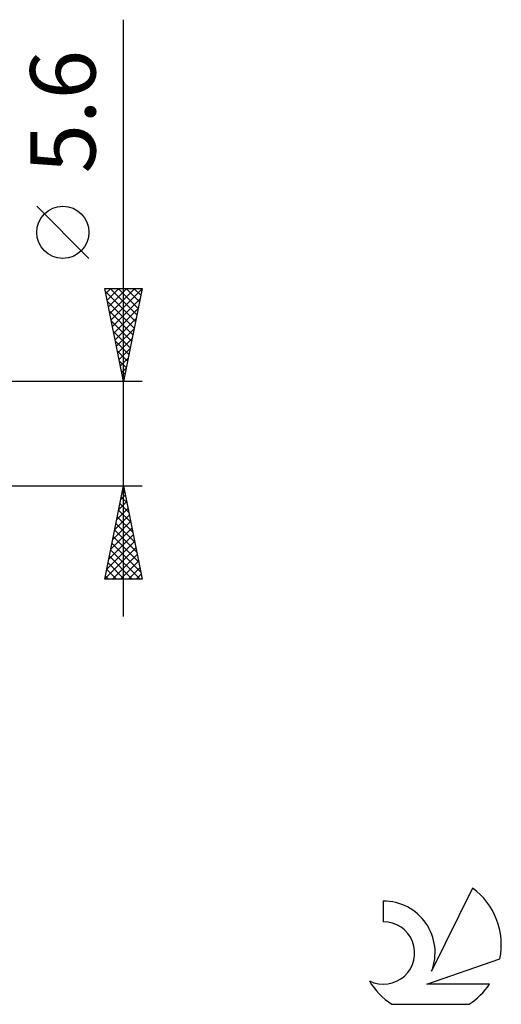
# Model space of a CAD drawing. Units: millimetres. Extents: x -17 to 97, y -31 to 40.
# Drawn here: x 71 to 97, y -31 to 22 of the extents above; entities that cross this region are included whole.
import ezdxf
from ezdxf.enums import TextEntityAlignment as Align

# ---------------------------------------------------------------- set-up
doc = ezdxf.new("R2010")
doc.units = ezdxf.units.MM
doc.header["$LTSCALE"] = 4.2
doc.layers.add('2', color=7, linetype='CONTINUOUS')
doc.layers.add('SK6', color=5, linetype='CONTINUOUS')
doc.styles.get("Standard").update_dxf_attribs({"font": 'Monospac821 BT'})

msp = doc.modelspace()

# ---------------------------------------------------------------- linework, layer by layer
at = {"layer": '2', "color": 7, "linetype": 'CONTINUOUS', "lineweight": 25}
for p, q in [((77, -9.8), (77, 22.225)), ((75.15, 9.412), (72.35, 12.213)), ((77, 2.8), (76, 7.8)), ((76, 7.8), (78, 7.8)), ((76.033, 7.636), (77.645, 6.024)), ((76.055, 7.523), (76.333, 7.8)), ((76.126, 7.169), (76.757, 7.8)), ((76.197, 6.816), (77.181, 7.8)), ((76.268, 6.462), (77.605, 7.8)), ((76.293, 7.8), (77.716, 6.378)), ((76.338, 6.109), (77.993, 7.763)), ((76.718, 7.8), (77.786, 6.731)), ((78, 7.8), (77, 2.8)), ((77.142, 7.8), (77.857, 7.085)), ((77.566, 7.8), (77.928, 7.438)), ((77.99, 7.8), (77.998, 7.792)), ((76.139, 7.106), (77.574, 5.671)), ((76.409, 5.755), (77.887, 7.233)), ((76.245, 6.576), (77.503, 5.317)), ((76.48, 5.402), (77.78, 6.702)), ((76.351, 6.045), (77.433, 4.964)), ((76.55, 5.048), (77.674, 6.172)), ((76.457, 5.515), (77.362, 4.61)), ((76.621, 4.694), (77.568, 5.642)), ((76.563, 4.985), (77.291, 4.256)), ((76.692, 4.341), (77.462, 5.111)), ((76.669, 4.454), (77.221, 3.903)), ((76.763, 3.987), (77.356, 4.581)), ((76.775, 3.924), (77.15, 3.549)), ((76.833, 3.634), (77.25, 4.051)), ((76.881, 3.394), (77.079, 3.196)), ((76.904, 3.28), (77.144, 3.52)), ((78, 2.8), (65, 2.8)), ((76.975, 2.927), (77.038, 2.99)), ((76.987, 2.863), (77.008, 2.842)), ((65, -2.8), (78, -2.8)), ((76, -7.8), (77, -2.8)), ((76.952, -3.041), (77.072, -3.161)), ((76.956, -3.018), (77.029, -2.945)), ((77, -2.8), (78, -7.8)), ((76.744, -4.079), (77.171, -3.653)), ((76.85, -3.548), (77.1, -3.299)), ((76.881, -3.394), (77.178, -3.692)), ((76.638, -4.609), (77.241, -4.006)), ((76.74, -4.102), (77.39, -4.752)), ((76.81, -3.748), (77.284, -4.222)), ((76.426, -5.67), (77.383, -4.713)), ((76.532, -5.139), (77.312, -4.36)), ((76.669, -4.455), (77.497, -5.283)), ((76.32, -6.2), (77.453, -5.067)), ((76.528, -5.162), (77.709, -6.343)), ((76.598, -4.809), (77.603, -5.813)), ((76.108, -7.261), (77.595, -5.774)), ((76.214, -6.73), (77.524, -5.42)), ((76.457, -5.516), (77.815, -6.874)), ((76.002, -7.791), (77.665, -6.127)), ((76.315, -6.223), (77.893, -7.8)), ((76.386, -5.869), (77.921, -7.404)), ((76.245, -6.576), (77.468, -7.8)), ((76.417, -7.8), (77.736, -6.481)), ((76.841, -7.8), (77.807, -6.835)), ((76.103, -7.283), (76.62, -7.8)), ((76.174, -6.93), (77.044, -7.8)), ((77.266, -7.8), (77.878, -7.188)), ((78, -7.8), (76, -7.8)), ((76.033, -7.637), (76.196, -7.8)), ((77.69, -7.8), (77.948, -7.542))]:
    msp.add_line(p, q, dxfattribs=at)
msp.add_circle((73.75, 10.812), 1.4, dxfattribs=at)
at = {"layer": 'SK6', "color": 5, "linetype": 'CONTINUOUS', "lineweight": 25}
for p, q in [((95.735, -24.38), (93.537, -28.837)), ((90.94, -25.085), (90.94, -26.188)), ((93.28, -29.538), (97.2, -28.177)), ((96.637, -29.538), (93.28, -29.538)), ((91.402, -30.62), (95.544, -30.62))]:
    msp.add_line(p, q, dxfattribs=at)
for centre, radius, start, end in [((93.473, -27.434), 3.8, 348.7239, 53.4691), ((90.961, -27.845), 2.76, 338.9379, 90.4446), ((90.951, -27.865), 1.677, 243.4215, 90.3602), ((93.473, -27.434), 3.8, 210.5484, 236.978), ((93.473, -27.434), 3.8, 303.022, 326.3732)]:
    msp.add_arc(centre, radius, start, end, dxfattribs=at)

# ---------------------------------------------------------------- texts
at = {"layer": '2', "color": 7, "linetype": 'CONTINUOUS', "lineweight": 25}
msp.add_text('5.6', height=3.5, rotation=90, dxfattribs=at).set_placement((75.5, 17.288), align=Align.CENTER)

doc.saveas('drawing.dxf')
